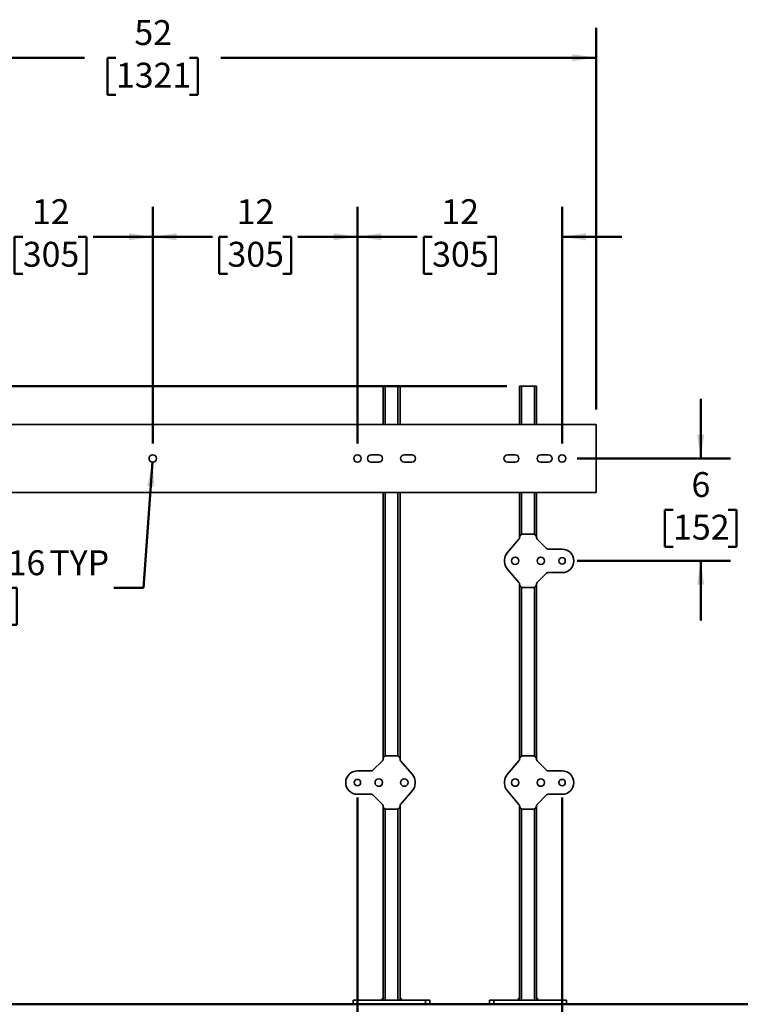
# Model space of a CAD drawing. Units: inches. Extents: x 0.2 to 8.4, y 0.1 to 10.9.
# Drawn here: x 3.3 to 6.3, y 2.4 to 6.5 of the extents above; entities that cross this region are included whole.
import ezdxf

# ---------------------------------------------------------------- set-up
doc = ezdxf.new("R2010")
doc.units = ezdxf.units.IN
doc.header["$MEASUREMENT"] = 0
doc.layers.add('WALL', color=7, linetype='Continuous', lineweight=50)
doc.styles.add('SLDTEXTSTYLE0', font='TXT', dxfattribs={"width": 0.605})
doc.dimstyles.new('SLDDIMSTYLE0', dxfattribs={"dimtxt": 0.101115, "dimasz": 0.1, "dimexe": 0, "dimexo": 0.0625, "dimgap": 0.025279, "dimtad": 0, "dimtih": 1, "dimtoh": 1, "dimdec": 6, "dimlfac": 14, "dimrnd": 1e-09, "dimzin": 12, "dimdsep": 46, "dimlunit": 5, "dimtxsty": 'SLDTEXTSTYLE0', "dimsah": 1, "dimcen": 0.09, "dimadec": 0, "dimazin": 3, "dimtfac": 1, "dimtdec": 3, "dimtofl": 0, "dimtmove": 0, "dimatfit": 3, "dimfxl": 0, "dimfrac": 2, "dimtolj": 1, "dimtzin": 12, "dimarcsym": 0})
doc.dimstyles.new('SLDDIMSTYLE1', dxfattribs={"dimtxt": 0.101115, "dimasz": 0.1, "dimexe": 0, "dimexo": 0.0625, "dimgap": 0.025279, "dimtad": 0, "dimtih": 1, "dimtoh": 1, "dimlfac": 14, "dimrnd": 1e-09, "dimzin": 12, "dimdsep": 46, "dimlunit": 5, "dimtxsty": 'SLDTEXTSTYLE0', "dimsah": 1, "dimcen": 0.09, "dimadec": 0, "dimazin": 3, "dimtfac": 1, "dimtdec": 3, "dimtofl": 0, "dimtmove": 0, "dimatfit": 3, "dimfxl": 0, "dimfrac": 2, "dimtolj": 1, "dimtzin": 12, "dimarcsym": 0})
doc.dimstyles.new('SLDDIMSTYLE2', dxfattribs={"dimtxt": 0.101115, "dimasz": 0.1, "dimexe": 0, "dimexo": 0.0625, "dimgap": 0.025279, "dimtad": 0, "dimtih": 1, "dimtoh": 1, "dimlfac": 14, "dimrnd": 1e-09, "dimzin": 12, "dimdsep": 46, "dimlunit": 5, "dimtxsty": 'SLDTEXTSTYLE0', "dimsah": 1, "dimcen": 0, "dimadec": 0, "dimazin": 3, "dimtfac": 1, "dimtdec": 3, "dimtofl": 0, "dimtmove": 0, "dimatfit": 3, "dimfxl": 0, "dimfrac": 2, "dimtolj": 1, "dimtzin": 12, "dimarcsym": 0})
doc.dimstyles.new('SLDDIMSTYLE3', dxfattribs={"dimtxt": 0.101115, "dimasz": 0.1, "dimexe": 0, "dimexo": 0.0625, "dimgap": 0.025279, "dimtad": 0, "dimtih": 1, "dimtoh": 1, "dimlfac": 14, "dimrnd": 1e-09, "dimzin": 12, "dimdsep": 46, "dimlunit": 5, "dimtxsty": 'SLDTEXTSTYLE0', "dimsah": 1, "dimcen": 0.09, "dimadec": 0, "dimazin": 3, "dimtfac": 1, "dimtdec": 3, "dimtmove": 0, "dimatfit": 0, "dimfxl": 0, "dimfrac": 2, "dimtolj": 1, "dimtzin": 12, "dimarcsym": 0})

# ---------------------------------------------------------------- blocks, each defined once
blk = doc.blocks.new('_D')
at = {"layer": 'WALL'}
for p, q in [((5.3303, 4.9783), (0.924, 4.9783)), ((1.049, 4.9783), (1.049, 3.8621)), ((0.9332, 3.6836), (0.8985, 3.6836)), ((0.8985, 3.6836), (0.8985, 3.5283)), ((1.1647, 3.6836), (1.1994, 3.6836)), ((1.1994, 3.6836), (1.1994, 3.5283)), ((0.8985, 3.5283), (0.9332, 3.5283)), ((1.049, 2.389), (1.049, 3.5052)), ((1.1994, 3.5283), (1.1647, 3.5283)), ((1.1103, 2.389), (0.924, 2.389))]:
    blk.add_line(p, q, dxfattribs=at)
for points in [[(1.049, 4.9783), (1.034, 4.8783), (1.064, 4.8783)], [(1.049, 2.389), (1.064, 2.489), (1.034, 2.489)]]:
    blk.add_solid(points, dxfattribs=at)
at = {"layer": 'WALL', "char_height": 0.10417, "attachment_point": 1, "style": 'SLDTEXTSTYLE0'}
for s, insert in [('36 1/4', (0.8561, 3.8411)), ('921', (0.9332, 3.6626))]:
    blk.add_mtext(s, dxfattribs=dict(at, insert=insert))
blk = doc.blocks.new('_D_1')
at = {"layer": 'WALL'}
for p, q in [((1.991, 4.8801), (1.991, 6.4783)), ((5.7053, 4.8801), (5.7053, 6.4783)), ((1.991, 6.3533), (3.5626, 6.3533)), ((3.6938, 6.3533), (3.6591, 6.3533)), ((3.6591, 6.3533), (3.6591, 6.198)), ((4.0025, 6.3533), (4.0372, 6.3533)), ((4.0372, 6.3533), (4.0372, 6.198)), ((5.7053, 6.3533), (4.1336, 6.3533)), ((3.6591, 6.198), (3.6938, 6.198)), ((4.0372, 6.198), (4.0025, 6.198))]:
    blk.add_line(p, q, dxfattribs=at)
for points in [[(1.991, 6.3533), (2.091, 6.3383), (2.091, 6.3683)], [(5.7053, 6.3533), (5.6053, 6.3683), (5.6053, 6.3383)]]:
    blk.add_solid(points, dxfattribs=at)
at = {"layer": 'WALL', "char_height": 0.10417, "attachment_point": 1, "style": 'SLDTEXTSTYLE0'}
for s, insert in [('52', (3.771, 6.5107)), ('1321', (3.6938, 6.3323))]:
    blk.add_mtext(s, dxfattribs=dict(at, insert=insert))
blk = doc.blocks.new('_D_4')
at = {"layer": 'WALL'}
for p, q in [((6.1428, 4.6747), (6.1428, 4.9247)), ((5.6249, 4.6747), (6.2678, 4.6747)), ((6.027, 4.4604), (5.9923, 4.4604)), ((5.9923, 4.4604), (5.9923, 4.3051)), ((6.2585, 4.4604), (6.2932, 4.4604)), ((6.2932, 4.4604), (6.2932, 4.3051)), ((5.9923, 4.3051), (6.027, 4.3051)), ((6.2932, 4.3051), (6.2585, 4.3051)), ((5.6249, 4.2461), (6.2678, 4.2461)), ((6.1428, 4.2461), (6.1428, 3.9961))]:
    blk.add_line(p, q, dxfattribs=at)
for points in [[(6.1428, 4.6747), (6.1578, 4.7747), (6.1278, 4.7747)], [(6.1428, 4.2461), (6.1278, 4.1461), (6.1578, 4.1461)]]:
    blk.add_solid(points, dxfattribs=at)
at = {"layer": 'WALL', "attachment_point": 1, "style": 'SLDTEXTSTYLE0'}
for s, insert, char_height in [('6', (6.1042, 4.6178), 0.1042), ('152', (6.027, 4.4394), 0.10417)]:
    blk.add_mtext(s, dxfattribs=dict(at, insert=insert, char_height=char_height))
blk = doc.blocks.new('_D_5')
at = {"layer": 'WALL'}
for p, q in [((4.7053, 4.7372), (4.7053, 5.7283)), ((5.5624, 4.7372), (5.5624, 5.7283)), ((4.7053, 5.6033), (4.4553, 5.6033)), ((5.0181, 5.6033), (4.9834, 5.6033)), ((4.9834, 5.6033), (4.9834, 5.448)), ((5.2496, 5.6033), (5.2843, 5.6033)), ((5.2843, 5.6033), (5.2843, 5.448)), ((5.5624, 5.6033), (5.8124, 5.6033)), ((4.9834, 5.448), (5.0181, 5.448)), ((5.2843, 5.448), (5.2496, 5.448))]:
    blk.add_line(p, q, dxfattribs=at)
for points in [[(4.7053, 5.6033), (4.6053, 5.6183), (4.6053, 5.5883)], [(5.5624, 5.6033), (5.6624, 5.5883), (5.6624, 5.6183)]]:
    blk.add_solid(points, dxfattribs=at)
at = {"layer": 'WALL', "char_height": 0.10417, "attachment_point": 1, "style": 'SLDTEXTSTYLE0'}
for s, insert in [('12', (5.0567, 5.7607)), ('305', (5.0181, 5.5823))]:
    blk.add_mtext(s, dxfattribs=dict(at, insert=insert))
blk = doc.blocks.new('_D_6')
at = {"layer": 'WALL'}
for p, q in [((3.8481, 4.7372), (3.8481, 5.7283)), ((4.7053, 4.7372), (4.7053, 5.7283)), ((3.8481, 5.6033), (3.5981, 5.6033)), ((4.161, 5.6033), (4.1262, 5.6033)), ((4.1262, 5.6033), (4.1262, 5.448)), ((4.3924, 5.6033), (4.4272, 5.6033)), ((4.4272, 5.6033), (4.4272, 5.448)), ((4.7053, 5.6033), (4.9553, 5.6033)), ((4.1262, 5.448), (4.161, 5.448)), ((4.4272, 5.448), (4.3924, 5.448))]:
    blk.add_line(p, q, dxfattribs=at)
for points in [[(3.8481, 5.6033), (3.7481, 5.6183), (3.7481, 5.5883)], [(4.7053, 5.6033), (4.8053, 5.5883), (4.8053, 5.6183)]]:
    blk.add_solid(points, dxfattribs=at)
at = {"layer": 'WALL', "char_height": 0.10417, "attachment_point": 1, "style": 'SLDTEXTSTYLE0'}
for s, insert in [('12', (4.1995, 5.7607)), ('305', (4.161, 5.5823))]:
    blk.add_mtext(s, dxfattribs=dict(at, insert=insert))
blk = doc.blocks.new('_D_7')
at = {"layer": 'WALL'}
for p, q in [((2.991, 4.7372), (2.991, 5.7283)), ((3.8481, 4.7372), (3.8481, 5.7283)), ((2.991, 5.6033), (2.741, 5.6033)), ((3.3038, 5.6033), (3.2691, 5.6033)), ((3.2691, 5.6033), (3.2691, 5.448)), ((3.5353, 5.6033), (3.57, 5.6033)), ((3.57, 5.6033), (3.57, 5.448)), ((3.8481, 5.6033), (4.0981, 5.6033)), ((3.2691, 5.448), (3.3038, 5.448)), ((3.57, 5.448), (3.5353, 5.448))]:
    blk.add_line(p, q, dxfattribs=at)
for points in [[(2.991, 5.6033), (2.891, 5.6183), (2.891, 5.5883)], [(3.8481, 5.6033), (3.9481, 5.5883), (3.9481, 5.6183)]]:
    blk.add_solid(points, dxfattribs=at)
at = {"layer": 'WALL', "char_height": 0.10417, "attachment_point": 1, "style": 'SLDTEXTSTYLE0'}
for s, insert in [('12', (3.3424, 5.7607)), ('305', (3.3038, 5.5823))]:
    blk.add_mtext(s, dxfattribs=dict(at, insert=insert))
blk = doc.blocks.new('_D_9')
at = {"layer": 'WALL'}
for p, q in [((3.847, 4.6591), (3.8096, 4.133)), ((3.09, 4.133), (3.0552, 4.133)), ((3.0552, 4.133), (3.0552, 3.9777)), ((3.2443, 4.133), (3.279, 4.133)), ((3.279, 4.133), (3.279, 3.9777)), ((3.8096, 4.133), (3.6846, 4.133)), ((3.0552, 3.9777), (3.09, 3.9777)), ((3.279, 3.9777), (3.2443, 3.9777))]:
    blk.add_line(p, q, dxfattribs=at)
blk.add_solid([(3.847, 4.6591), (3.825, 4.5604), (3.8549, 4.5583)], dxfattribs=at)
at = {"layer": 'WALL', "char_height": 0.10417, "attachment_point": 1, "style": 'SLDTEXTSTYLE0'}
for s, insert in [('%%c', (2.9583, 4.2904)), ('7/16', (3.1058, 4.2904)), ('TYP', (3.415, 4.2904)), ('11', (3.09, 4.112))]:
    blk.add_mtext(s, dxfattribs=dict(at, insert=insert))
blk = doc.blocks.new('_D_11')
at = {"layer": 'WALL'}
for p, q in [((4.7053, 3.2551), (4.7053, 1.4515)), ((5.5624, 3.2551), (5.5624, 1.4515)), ((4.7053, 1.5765), (4.4553, 1.5765)), ((5.0181, 1.5765), (4.9834, 1.5765)), ((4.9834, 1.5765), (4.9834, 1.4212)), ((5.2496, 1.5765), (5.2843, 1.5765)), ((5.2843, 1.5765), (5.2843, 1.4212)), ((5.5624, 1.5765), (5.8124, 1.5765)), ((4.9834, 1.4212), (5.0181, 1.4212)), ((5.2843, 1.4212), (5.2496, 1.4212))]:
    blk.add_line(p, q, dxfattribs=at)
for points in [[(4.7053, 1.5765), (4.6053, 1.5915), (4.6053, 1.5615)], [(5.5624, 1.5765), (5.6624, 1.5615), (5.6624, 1.5915)]]:
    blk.add_solid(points, dxfattribs=at)
at = {"layer": 'WALL', "char_height": 0.10417, "attachment_point": 1, "style": 'SLDTEXTSTYLE0'}
for s, insert in [('12', (5.0567, 1.7339)), ('305', (5.0181, 1.5555))]:
    blk.add_mtext(s, dxfattribs=dict(at, insert=insert))

msp = doc.modelspace()

# ---------------------------------------------------------------- linework, layer by layer
at = {"color": 7, "linetype": 'Continuous', "lineweight": 35}
for p, q in [((4.812418, 4.97827785), (4.812418, 4.81756355)), ((4.812418, 4.97827785), (4.82134654, 4.97827785)), ((4.82134654, 4.97827785), (4.87491798, 4.97827785)), ((4.87491798, 4.97827785), (4.88384652, 4.97827785)), ((4.88384652, 4.97827785), (4.88384652, 4.81756355)), ((5.38384661, 4.97827785), (5.38384661, 4.81756355)), ((5.38384661, 4.97827785), (5.39277507, 4.97827785)), ((5.39277507, 4.97827785), (5.4463465, 4.97827785)), ((5.4463465, 4.97827785), (5.45527513, 4.97827785)), ((5.45527513, 4.97827785), (5.45527513, 4.81756355)), ((5.70527505, 4.81756355), (1.99098948, 4.81756355)), ((5.70527505, 4.53184929), (5.70527505, 4.81756355)), ((4.79456083, 4.6904206), (4.7633108, 4.6904206)), ((4.93295373, 4.6904206), (4.9017037, 4.6904206)), ((5.36598935, 4.6904206), (5.33473949, 4.6904206)), ((5.50438225, 4.6904206), (5.47313222, 4.6904206)), ((4.7633108, 4.65899206), (4.79456083, 4.65899206)), ((4.9017037, 4.65899206), (4.93295373, 4.65899206)), ((5.33473949, 4.65899206), (5.36598935, 4.65899206)), ((5.47313222, 4.65899206), (5.50438225, 4.65899206)), ((1.99098948, 4.53184929), (5.70527505, 4.53184929)), ((4.812418, 4.53184929), (4.812418, 3.41582875)), ((4.88384652, 4.53184929), (4.88384652, 3.41582875)), ((5.38384661, 4.53184929), (5.38384661, 4.34440022)), ((5.45527513, 4.53184929), (5.45527513, 4.34440022)), ((5.33212868, 4.27969281), (5.38169826, 4.33738477)), ((5.38384661, 4.34318131), (5.38384661, 4.34440022)), ((5.39718843, 4.35774204), (5.44193331, 4.35774204)), ((5.45527513, 4.34440022), (5.45527513, 4.34356918)), ((5.45788023, 4.33727985), (5.49731283, 4.29784725)), ((5.50360216, 4.29524215), (5.562418, 4.29524215)), ((5.32134654, 4.24167071), (5.32134654, 4.25059917)), ((5.38169826, 4.15488511), (5.33212868, 4.21257707)), ((5.49731283, 4.19442263), (5.45788023, 4.15499004)), ((5.562418, 4.19702774), (5.50360216, 4.19702774)), ((5.38384661, 4.14786966), (5.38384661, 4.14908857)), ((5.38384661, 4.14786966), (5.38384661, 3.41582875)), ((5.44193331, 4.13452784), (5.39718843, 4.13452784)), ((5.45527513, 4.14870071), (5.45527513, 4.14786966)), ((5.45527513, 4.14786966), (5.45527513, 3.41582875)), ((4.8257599, 3.42917065), (4.87050462, 3.42917065)), ((5.39718843, 3.42917065), (5.44193331, 3.42917065)), ((4.7703803, 3.36927578), (4.80981281, 3.40870837)), ((4.812418, 3.41499778), (4.812418, 3.41582875)), ((4.88384652, 3.41582875), (4.88384652, 3.41460983)), ((4.88599479, 3.4088133), (4.93556445, 3.35112133)), ((5.33212868, 3.35112133), (5.38169826, 3.4088133)), ((5.38384661, 3.41460983), (5.38384661, 3.41582875)), ((5.45527513, 3.41582875), (5.45527513, 3.41499778)), ((5.45788023, 3.40870837), (5.49731283, 3.36927578)), ((4.70527513, 3.36667067), (4.76409089, 3.36667067)), ((5.50360216, 3.36667067), (5.562418, 3.36667067)), ((4.94634659, 3.32202778), (4.94634659, 3.31309924)), ((5.32134654, 3.31309924), (5.32134654, 3.32202778)), ((4.76409089, 3.26845635), (4.70527513, 3.26845635)), ((4.80981281, 3.22641864), (4.7703803, 3.26585116)), ((4.93556445, 3.28400568), (4.88599479, 3.22631372)), ((5.38169826, 3.22631372), (5.33212868, 3.28400568)), ((5.49731283, 3.26585116), (5.45788023, 3.22641864)), ((5.562418, 3.26845635), (5.50360216, 3.26845635)), ((4.812418, 3.21929827), (4.812418, 3.22012923)), ((4.812418, 3.21929827), (4.812418, 2.40684922)), ((4.88384652, 3.22051718), (4.88384652, 3.21929827)), ((4.88384652, 3.21929827), (4.88384652, 2.40684922)), ((5.38384661, 3.21929827), (5.38384661, 3.22051718)), ((5.38384661, 3.21929827), (5.38384661, 2.40684922)), ((5.45527513, 3.22012923), (5.45527513, 3.21929827)), ((5.45527513, 3.21929827), (5.45527513, 2.40684922)), ((4.87050462, 3.20595637), (4.8257599, 3.20595637)), ((5.44193331, 3.20595637), (5.39718843, 3.20595637)), ((4.68741796, 2.38899207), (4.68741796, 2.40684922)), ((4.68741796, 2.40684922), (4.70527513, 2.40684922)), ((4.70527513, 2.40684922), (4.70527513, 2.38899207)), ((4.70527513, 2.40684922), (4.99098939, 2.40684922)), ((4.812418, 2.41577779), (4.80348937, 2.40684922)), ((4.89277515, 2.40684922), (4.88384652, 2.41577779)), ((4.99098939, 2.38899207), (4.99098939, 2.40684922)), ((4.99098939, 2.40684922), (5.00884656, 2.40684922)), ((5.00884656, 2.40684922), (5.00884656, 2.38899207)), ((5.25884648, 2.38899207), (5.25884648, 2.40684922)), ((5.25884648, 2.40684922), (5.27670374, 2.40684922)), ((5.27670374, 2.40684922), (5.27670374, 2.38899207)), ((5.27670374, 2.40684922), (5.562418, 2.40684922)), ((5.38384661, 2.41577779), (5.37491798, 2.40684922)), ((5.46420376, 2.40684922), (5.45527513, 2.41577779)), ((5.562418, 2.38899207), (5.562418, 2.40684922)), ((5.562418, 2.40684922), (5.58027509, 2.40684922)), ((5.58027509, 2.40684922), (5.58027509, 2.38899207)), ((4.70527513, 2.38899207), (4.68741796, 2.38899207)), ((4.70527513, 2.38899207), (4.99098939, 2.38899207)), ((5.00884656, 2.38899207), (4.99098939, 2.38899207)), ((5.27670374, 2.38899207), (5.25884648, 2.38899207)), ((5.27670374, 2.38899207), (5.562418, 2.38899207)), ((5.58027509, 2.38899207), (5.562418, 2.38899207))]:
    msp.add_line(p, q, dxfattribs=at)
at = {"color": 8, "linetype": 'Continuous', "lineweight": 35}
for p, q in [((4.82134654, 4.97827785), (4.82134654, 4.81756355)), ((4.87491798, 4.97827785), (4.87491798, 4.81756355)), ((5.39277507, 4.97827785), (5.39277507, 4.81756355)), ((5.4463465, 4.97827785), (5.4463465, 4.81756355)), ((4.82134654, 4.53184929), (4.82134654, 3.42842358)), ((4.87491798, 4.53184929), (4.87491798, 3.42842358)), ((5.39277507, 4.53184929), (5.39277507, 4.35699497)), ((5.4463465, 4.53184929), (5.4463465, 4.35699497)), ((5.39277507, 4.13527491), (5.39277507, 3.42842358)), ((5.4463465, 4.13527491), (5.4463465, 3.42842358)), ((4.82134654, 3.20670344), (4.82134654, 2.40684922)), ((4.87491798, 3.20670344), (4.87491798, 2.40684922)), ((5.39277507, 3.20670344), (5.39277507, 2.40684922)), ((5.4463465, 3.20670344), (5.4463465, 2.40684922))]:
    msp.add_line(p, q, dxfattribs=at)
at = {"color": 7, "linetype": 'Continuous', "lineweight": 35}
for centre, radius in [((3.84813226, 4.67470636), 0.015625), ((4.70527512, 4.67470636), 0.015625), ((5.56241798, 4.67470636), 0.015625), ((5.36598941, 4.24613493), 0.015625), ((5.47313226, 4.24613493), 0.015625), ((5.56241798, 4.24613493), 0.01342857), ((4.70527512, 3.3175635), 0.01342857), ((4.79456083, 3.3175635), 0.015625), ((4.90170369, 3.3175635), 0.015625), ((5.36598941, 3.3175635), 0.015625), ((5.47313226, 3.3175635), 0.015625), ((5.56241798, 3.3175635), 0.01342857)]:
    msp.add_circle(centre, radius, dxfattribs=at)
for centre, radius, start, end in [((4.76331083, 4.67470636), 0.01571429, 90, 270), ((4.79456083, 4.67470636), 0.01571429, 270, 90), ((4.90170369, 4.67470636), 0.01571429, 90, 270), ((4.93295369, 4.67470636), 0.01571429, 270, 90), ((5.33473941, 4.67470636), 0.01571429, 90, 270), ((5.36598941, 4.67470636), 0.01571429, 270, 90), ((5.47313226, 4.67470636), 0.01571429, 90, 270), ((5.50438226, 4.67470636), 0.01571429, 270, 90), ((5.56241798, 4.24613493), 0.04910714, 270, 90), ((5.36598941, 4.25059922), 0.04464286, 139.3304011, 180), ((5.36598941, 4.24167065), 0.04464286, 180, 220.6695989), ((4.70527512, 3.3175635), 0.04910714, 90, 270), ((4.90170369, 3.32202779), 0.04464286, 0, 40.6695989), ((5.36598941, 3.32202779), 0.04464286, 139.3304011, 180), ((5.56241798, 3.3175635), 0.04910714, 270, 90), ((4.90170369, 3.31309922), 0.04464286, 319.3304011, 0), ((5.36598941, 3.31309922), 0.04464286, 180, 220.6695989)]:
    msp.add_arc(centre, radius, start, end, dxfattribs=at)
for centre, major_axis, ratio, start_param, end_param in [((5.37488387, 4.34320652), (0.00840849, -0.0031162), 0.9956754418, 5.9296859882, 6.6366846262), ((5.39729056, 4.34429806), (-0.00954239, 0.00954239), 0.9924325091, 5.5015852421, 7.0647853723), ((5.4418311, 4.34429806), (0.00954239, 0.00954239), 0.9924325091, 5.5015852421, 7.0647853723), ((5.4642378, 4.34359739), (-0.00828583, -0.0034321), 0.9955461673, 5.8920619196, 6.6743086948), ((5.50363044, 4.30420475), (-0.0034321, -0.00828583), 0.9955461673, 5.8920619196, 6.6743086948), ((5.50363044, 4.18806511), (-0.0034321, 0.00828583), 0.9955461673, 5.8920619196, 6.6743086948), ((5.37488387, 4.14906335), (0.00840849, 0.0031162), 0.9956754418, 5.9296859882, 6.6366846262), ((5.39729056, 4.1479718), (-0.00954239, -0.00954239), 0.9924325091, 5.5015852421, 7.0647853723), ((5.4418311, 4.1479718), (0.00954239, -0.00954239), 0.9924325091, 5.5015852421, 7.0647853723), ((5.4642378, 4.14867247), (-0.00828583, 0.0034321), 0.9955461673, 5.8920619196, 6.6743086948), ((4.82586199, 3.41572663), (-0.00954239, 0.00954239), 0.9924325091, 5.5015852421, 7.0647853723), ((4.87040253, 3.41572663), (0.00954239, 0.00954239), 0.9924325091, 5.5015852421, 7.0647853723), ((5.39729056, 3.41572663), (-0.00954239, 0.00954239), 0.9924325091, 5.5015852421, 7.0647853723), ((5.4418311, 3.41572663), (0.00954239, 0.00954239), 0.9924325091, 5.5015852421, 7.0647853723), ((4.8034553, 3.41502597), (0.00828583, -0.0034321), 0.9955461673, 5.8920619196, 6.6743086948), ((4.89280923, 3.41463509), (-0.00840849, -0.0031162), 0.9956754418, 5.9296859882, 6.6366846262), ((5.37488387, 3.41463509), (0.00840849, -0.0031162), 0.9956754418, 5.9296859882, 6.6366846262), ((5.4642378, 3.41502597), (-0.00828583, -0.0034321), 0.9955461673, 5.8920619196, 6.6743086948), ((4.76406266, 3.37563332), (0.0034321, -0.00828583), 0.9955461673, 5.8920619196, 6.6743086948), ((5.50363044, 3.37563332), (-0.0034321, -0.00828583), 0.9955461673, 5.8920619196, 6.6743086948), ((4.76406266, 3.25949368), (0.0034321, 0.00828583), 0.9955461673, 5.8920619196, 6.6743086948), ((5.50363044, 3.25949368), (-0.0034321, 0.00828583), 0.9955461673, 5.8920619196, 6.6743086948), ((4.8034553, 3.22010104), (0.00828583, 0.0034321), 0.9955461673, 5.8920619196, 6.6743086948), ((4.82586199, 3.21940038), (-0.00954239, -0.00954239), 0.9924325091, 5.5015852421, 7.0647853723), ((4.87040253, 3.21940038), (0.00954239, -0.00954239), 0.9924325091, 5.5015852421, 7.0647853723), ((4.89280923, 3.22049192), (-0.00840849, 0.0031162), 0.9956754418, 5.9296859882, 6.6366846262), ((5.37488387, 3.22049192), (0.00840849, 0.0031162), 0.9956754418, 5.9296859882, 6.6366846262), ((5.39729056, 3.21940038), (-0.00954239, -0.00954239), 0.9924325091, 5.5015852421, 7.0647853723), ((5.4418311, 3.21940038), (0.00954239, -0.00954239), 0.9924325091, 5.5015852421, 7.0647853723), ((5.4642378, 3.22010104), (-0.00828583, 0.0034321), 0.9955461673, 5.8920619196, 6.6743086948)]:
    msp.add_ellipse(centre, major_axis=major_axis, ratio=ratio, start_param=start_param, end_param=end_param, dxfattribs=at)
at = {"layer": 'WALL'}
msp.add_line((1.17281561, 2.38899207), (8.09300986, 2.38899207), dxfattribs=at)

# ---------------------------------------------------------------- dimensions: what is measured, and where the dimension line sits
for base, p1, p2, dimstyle, picture, middle in [((1.99098941, 6.35327779), (5.70527512, 4.8175635), (1.99098941, 4.8175635), 'SLDDIMSTYLE1', '_D_1', (3.84813226, 6.35327779)), ((3.84813226, 5.60327779), (2.99098941, 4.67470636), (3.84813226, 4.67470636), 'SLDDIMSTYLE3', '_D_7', (3.41956083, 5.60327779)), ((3.84813226, 5.60327779), (4.70527512, 4.67470636), (3.84813226, 4.67470636), 'SLDDIMSTYLE3', '_D_6', (4.27670369, 5.60327779)), ((4.70527512, 5.60327779), (5.56241798, 4.67470636), (4.70527512, 4.67470636), 'SLDDIMSTYLE3', '_D_5', (5.13384655, 5.60327779)), ((4.70527512, 1.57649207), (5.56241798, 3.3175635), (4.70527512, 3.3175635), 'SLDDIMSTYLE3', '_D_11', (5.13384655, 1.57649207))]:
    dim = msp.add_linear_dim(base=base, p1=p1, p2=p2, dimstyle=dimstyle, dxfattribs=at)
    dim.commit()
    dim.dimension.update_dxf_attribs({"geometry": picture, "text_midpoint": middle, "dimtype": 160})
for base, p1, p2, dimstyle, picture, middle in [((1.04897984, 4.97827779), (1.17281561, 2.38899207), (5.39277513, 4.97827779), 'SLDDIMSTYLE0', '_D', (1.04897984, 3.68363493)), ((6.14277512, 4.24613493), (5.56241798, 4.67470636), (5.56241798, 4.24613493), 'SLDDIMSTYLE3', '_D_4', (6.14277512, 4.46042065))]:
    dim = msp.add_linear_dim(base=base, p1=p1, p2=p2, angle=90, dimstyle=dimstyle, dxfattribs=at)
    dim.commit()
    dim.dimension.update_dxf_attribs({"geometry": picture, "text_midpoint": middle, "dimtype": 160})
dim = msp.add_diameter_dim_2p(p1=(3.84924224, 4.69029189), p2=(3.84702229, 4.65912084), text='<> TYP', dimstyle='SLDDIMSTYLE2', dxfattribs=at)
dim.commit()
dim.dimension.update_dxf_attribs({"geometry": '_D_9', "text_midpoint": (3.32143956, 4.13298876), "dimtype": 163})

doc.saveas('drawing.dxf')
